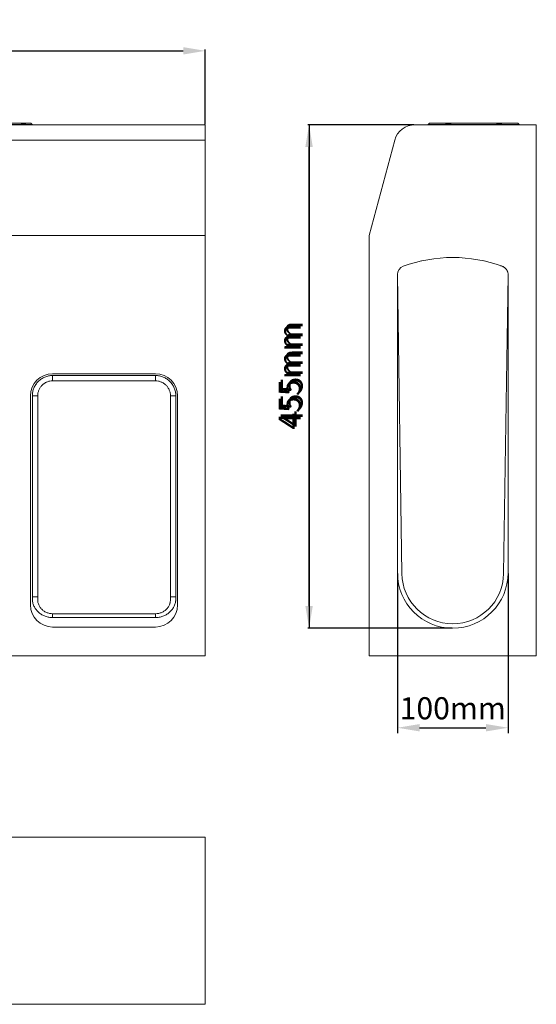
# Model space of a CAD drawing. Units: millimetres. Extents: x 1431 to 9831, y -4525 to 1415.
# Drawn here: x 5444 to 5911, y -617 to 273 of the extents above; entities that cross this region are included whole.
import ezdxf

# ---------------------------------------------------------------- set-up
doc = ezdxf.new("R2010")
doc.units = ezdxf.units.MM
doc.linetypes.add('SLD-SOLID', pattern=[0])
doc.layers.add('ACO_DIMS', color=8, linetype='Continuous')
doc.layers.add('ACO_DRAINAGE', color=7, linetype='Continuous')
doc.styles.add('SLDTEXTSTYLE0', font='TXT', dxfattribs={"width": 0.605})
doc.styles.get("Standard").update_dxf_attribs({"font": 'txt.shx'})
doc.dimstyles.new('ISO-25', dxfattribs={"dimtxt": 20, "dimasz": 20, "dimexe": 1.25, "dimexo": 0.625, "dimgap": 5, "dimtad": 1, "dimtxsty": 'Standard', "dimcen": 2.5, "dimclrd": 3, "dimclre": 3, "dimclrt": 2, "dimadec": 0, "dimazin": 0, "dimtfac": 1, "dimtmove": 0, "dimatfit": 3, "dimfxl": 0, "dimarcsym": 0})

# ---------------------------------------------------------------- blocks, each defined once
blk = doc.blocks.new('ACO - 4927 - FRONT')
at = {"layer": 'ACO_DRAINAGE', "linetype": 'SLD-SOLID', "lineweight": 0}
for p, q in [((302.5, 481.5), (333.03, 481.5)), ((333.3, 481.35), (302.5, 481.35)), ((333.03, 481.5), (336.45, 481.5)), ((333.31, 481.41), (333.31, 481.41)), ((335.23, 480.12), (333.32, 481.43)), ((336.34, 481.25), (333.58, 481.25)), ((336.35, 481.3), (336.34, 481.25)), ((336.36, 481.35), (336.35, 481.3)), ((336.37, 481.4), (336.36, 481.35)), ((336.38, 481.43), (336.37, 481.4)), ((336.4, 481.46), (336.38, 481.43)), ((336.41, 481.48), (336.4, 481.46)), ((336.43, 481.5), (336.41, 481.48)), ((336.45, 481.5), (336.43, 481.5)), ((336.45, 481.5), (342.04, 481.5)), ((342.4, 481.35), (336.75, 481.35)), ((343.6, 480.15), (342.4, 481.35)), ((0, 480), (500, 480)), ((302.5, 480.15), (335.05, 480.15)), ((335.04, 480.25), (337.03, 480.25)), ((336.94, 480), (336.92, 480)), ((336.95, 480.02), (336.94, 480)), ((336.97, 480.04), (336.95, 480.02)), ((336.98, 480.07), (336.97, 480.04)), ((337, 480.1), (336.98, 480.07)), ((337.01, 480.15), (337, 480.1)), ((337.02, 480.2), (337.01, 480.15)), ((337.03, 480.25), (337.02, 480.2)), ((337.59, 480.15), (343.6, 480.15)), ((500, 480), (500, 465.92)), ((0, 465.92), (500, 465.92)), ((500, 465.92), (500, 380)), ((0, 380), (500, 380)), ((500, 380), (500, 0)), ((455, 255), (362, 255)), ((455, 253.31), (362, 253.31)), ((362, 253.31), (362, 248.48)), ((455, 248.48), (455, 253.31)), ((362, 248.48), (455, 248.48)), ((342, 235), (342, 46)), ((343.69, 235), (343.69, 53.32)), ((343.69, 235), (348.52, 235)), ((348.52, 53.32), (348.52, 235)), ((468.48, 235), (473.31, 235)), ((468.48, 235), (468.48, 53.32)), ((473.31, 53.32), (473.31, 235)), ((475, 46), (475, 235)), ((343.69, 53.32), (343.69, 50.61)), ((343.69, 53.32), (348.52, 53.32)), ((468.48, 53.32), (473.31, 53.32)), ((473.31, 50.61), (473.31, 53.32)), ((362, 34.54), (362, 38.07)), ((455, 38.07), (362, 38.07)), ((455, 38.07), (455, 34.54)), ((362, 34.54), (455, 34.54)), ((362, 26), (455, 26)), ((0, 0), (500, 0))]:
    blk.add_line(p, q, dxfattribs=at)
for centre, radius, start, end in [((333.03, 481), 0.5, 55.67166, 90), ((333.02, 481.15), 0.349, 35.42649, 88.14257), ((333.25, 481.39), 0.066, 323.42718, 16.67247), ((336.68, 480.77), 0.59, 82.71482, 125.26738), ((336.44, 481.1), 0.402, 39.43207, 89.05579), ((342.04, 481), 0.5, 45, 90), ((335.34, 480.36), 0.36, 216.39592, 268.38343), ((335.51, 480.5), 0.5, 234.66822, 269.9912), ((337.9, 480.4), 0.398, 219.22063, 269.01281), ((343.96, 480.5), 0.5, 225, 270), ((362, 235), 20, 90, 180), ((455, 235), 20, 0, 90), ((362, 46), 20, 180, 270), ((455, 46), 20, 270, 0)]:
    blk.add_arc(centre, radius, start, end, dxfattribs=at)
for points, knots in [([(335.05, 480.15), (334.85, 480.29), (334.27, 480.69), (333.68, 481.09), (333.3, 481.35)], [0, 0, 0, 0, 0.345588, 1, 1, 1, 1]), ([(337.03, 480.25), (336.95, 480.37), (336.72, 480.7), (336.49, 481.03), (336.34, 481.25)], [0, 0, 0, 0, 0.354649, 1, 1, 1, 1]), ([(336.75, 481.35), (336.9, 481.14), (337.18, 480.74), (337.46, 480.33), (337.59, 480.15)], [0, 0, 0, 0, 0.534688, 1, 1, 1, 1]), ([(335.22, 480.09), (335.22, 480.09), (335.21, 480.1), (335.16, 480.11), (335.09, 480.13), (335.05, 480.15)], [0, 0, 0, 0, 0.012921, 0.402795, 1, 1, 1, 1]), ([(337.59, 480.15), (337.58, 480.14), (337.56, 480.14), (337.5, 480.14), (337.45, 480.14), (337.36, 480.16), (337.22, 480.19), (337.11, 480.23), (337.03, 480.25)], [0, 0, 0, 0, 0.1354162, 0.1922256, 0.3381735, 0.3884557, 0.610813, 1, 1, 1, 1]), ([(362, 253.31), (361.7, 253.31), (361.4, 253.31), (360.79, 253.28), (360.5, 253.25), (359.6, 253.17), (359, 253.08), (357.82, 252.84), (357.23, 252.69), (356.09, 252.34), (355.53, 252.14), (354.43, 251.68), (353.89, 251.43), (352.83, 250.86), (352.31, 250.55), (350.81, 249.55), (349.89, 248.79), (348.62, 247.52), (348.22, 247.08), (347.46, 246.15), (347.1, 245.66), (346.1, 244.17), (345.54, 243.12), (344.85, 241.45), (344.65, 240.88), (344.3, 239.73), (344.15, 239.15), (343.8, 237.4), (343.69, 236.21), (343.69, 235)], [0, 0, 0, 0, 0.03125, 0.03125, 0.0625, 0.0625, 0.125, 0.125, 0.1875, 0.1875, 0.25, 0.25, 0.3125, 0.3125, 0.375, 0.375, 0.5, 0.5, 0.5625, 0.5625, 0.625, 0.625, 0.75, 0.75, 0.8125, 0.8125, 0.875, 0.875, 1, 1, 1, 1]), ([(473.31, 235), (473.31, 235.3), (473.31, 235.6), (473.28, 236.21), (473.25, 236.5), (473.17, 237.4), (473.08, 238), (472.84, 239.18), (472.69, 239.77), (472.34, 240.91), (472.14, 241.47), (471.68, 242.57), (471.43, 243.11), (470.86, 244.17), (470.55, 244.69), (469.55, 246.19), (468.79, 247.11), (467.52, 248.38), (467.08, 248.78), (466.15, 249.54), (465.66, 249.9), (464.17, 250.9), (463.12, 251.46), (461.45, 252.15), (460.88, 252.35), (459.73, 252.7), (459.15, 252.85), (457.4, 253.2), (456.21, 253.31), (455, 253.31)], [0, 0, 0, 0, 0.03125, 0.03125, 0.0625, 0.0625, 0.125, 0.125, 0.1875, 0.1875, 0.25, 0.25, 0.3125, 0.3125, 0.375, 0.375, 0.5, 0.5, 0.5625, 0.5625, 0.625, 0.625, 0.75, 0.75, 0.8125, 0.8125, 0.875, 0.875, 1, 1, 1, 1]), ([(348.52, 235), (348.52, 235.89), (348.6, 236.77), (348.86, 238.06), (348.97, 238.48), (349.22, 239.33), (349.37, 239.75), (349.88, 240.98), (350.29, 241.75), (351.03, 242.85), (351.29, 243.21), (351.85, 243.89), (352.15, 244.22), (353.08, 245.15), (353.76, 245.71), (354.87, 246.45), (355.25, 246.68), (356.03, 247.1), (356.42, 247.28), (357.23, 247.62), (357.65, 247.77), (358.49, 248.03), (358.92, 248.14), (360.23, 248.4), (361.11, 248.48), (362, 248.48)], [0, 0, 0, 0, 0.125, 0.125, 0.1875, 0.1875, 0.25, 0.25, 0.375, 0.375, 0.4375, 0.4375, 0.5, 0.5, 0.625, 0.625, 0.6875, 0.6875, 0.75, 0.75, 0.8125, 0.8125, 0.875, 0.875, 1, 1, 1, 1]), ([(455, 248.48), (455.89, 248.48), (456.77, 248.4), (458.06, 248.14), (458.48, 248.03), (459.33, 247.78), (459.75, 247.63), (460.98, 247.12), (461.75, 246.71), (462.85, 245.97), (463.21, 245.71), (463.89, 245.15), (464.22, 244.85), (465.15, 243.92), (465.71, 243.24), (466.45, 242.13), (466.68, 241.75), (467.1, 240.97), (467.28, 240.58), (467.62, 239.77), (467.77, 239.35), (468.03, 238.51), (468.14, 238.08), (468.4, 236.77), (468.48, 235.89), (468.48, 235)], [0, 0, 0, 0, 0.125, 0.125, 0.1875, 0.1875, 0.25, 0.25, 0.375, 0.375, 0.4375, 0.4375, 0.5, 0.5, 0.625, 0.625, 0.6875, 0.6875, 0.75, 0.75, 0.8125, 0.8125, 0.875, 0.875, 1, 1, 1, 1]), ([(343.69, 50.61), (343.72, 50.06), (343.78, 49.5), (343.97, 48.41), (344.09, 47.87), (344.55, 46.27), (344.97, 45.25), (345.74, 43.78), (346.03, 43.31), (346.64, 42.37), (346.97, 41.92), (348.02, 40.61), (348.8, 39.82), (350.07, 38.73), (350.51, 38.38), (351.43, 37.73), (351.9, 37.42), (353.34, 36.57), (354.35, 36.1), (355.94, 35.52), (356.48, 35.34), (357.56, 35.05), (358.11, 34.93), (359.75, 34.63), (360.87, 34.54), (362, 34.54)], [0, 0, 0, 0, 0.0625, 0.0625, 0.125, 0.125, 0.25, 0.25, 0.3125, 0.3125, 0.375, 0.375, 0.5, 0.5, 0.5625, 0.5625, 0.625, 0.625, 0.75, 0.75, 0.8125, 0.8125, 0.875, 0.875, 1, 1, 1, 1]), ([(362, 38.07), (361.03, 38.07), (360.07, 38.17), (358.67, 38.46), (358.2, 38.58), (357.28, 38.87), (356.82, 39.04), (355.5, 39.62), (354.66, 40.09), (353.49, 40.93), (353.1, 41.23), (352.38, 41.87), (352.04, 42.21), (351.4, 42.92), (351.1, 43.29), (350.54, 44.07), (350.27, 44.48), (349.56, 45.75), (349.2, 46.63), (348.81, 48.02), (348.71, 48.5), (348.57, 49.46), (348.53, 49.94), (348.51, 50.66), (348.52, 50.9), (348.52, 51.39), (348.52, 52.11), (348.52, 52.84), (348.52, 53.32)], [0, 0, 0, 0, 0.125, 0.125, 0.1875, 0.1875, 0.25, 0.25, 0.375, 0.375, 0.4375, 0.4375, 0.5, 0.5, 0.5625, 0.5625, 0.625, 0.625, 0.75, 0.75, 0.8125, 0.8125, 0.875, 0.875, 0.90625, 0.90625, 0.9375, 1, 1, 1, 1]), ([(468.48, 53.32), (468.48, 52.84), (468.48, 52.12), (468.48, 51.4), (468.48, 50.92), (468.49, 50.68), (468.48, 49.96), (468.44, 49.48), (468.33, 48.77), (468.29, 48.53), (468.19, 48.06), (468.13, 47.82), (467.81, 46.65), (467.44, 45.77), (466.74, 44.5), (466.48, 44.09), (465.91, 43.31), (465.61, 42.93), (464.97, 42.22), (464.62, 41.88), (463.9, 41.24), (463.52, 40.93), (462.34, 40.09), (461.5, 39.62), (460.18, 39.04), (459.72, 38.87), (458.8, 38.58), (458.33, 38.46), (456.93, 38.17), (455.97, 38.07), (455, 38.07)], [0, 0, 0, 0, 0.0625, 0.09375, 0.09375, 0.125, 0.125, 0.1875, 0.1875, 0.21875, 0.21875, 0.25, 0.25, 0.375, 0.375, 0.4375, 0.4375, 0.5, 0.5, 0.5625, 0.5625, 0.625, 0.625, 0.75, 0.75, 0.8125, 0.8125, 0.875, 0.875, 1, 1, 1, 1]), ([(455, 34.54), (455.14, 34.54), (455.28, 34.54), (455.56, 34.54), (455.98, 34.56), (456.4, 34.58), (457.24, 34.66), (457.79, 34.73), (458.89, 34.93), (459.43, 35.05), (460.52, 35.34), (461.05, 35.51), (462.64, 36.09), (463.65, 36.57), (465.1, 37.42), (465.57, 37.72), (466.49, 38.38), (466.93, 38.72), (468.2, 39.81), (468.98, 40.61), (470.03, 41.92), (470.36, 42.38), (470.97, 43.31), (471.26, 43.78), (471.77, 44.76), (472, 45.26), (472.42, 46.29), (472.6, 46.81), (472.91, 47.88), (473.03, 48.42), (473.17, 49.23), (473.21, 49.51), (473.26, 49.92), (473.27, 50.06), (473.3, 50.33), (473.31, 50.47), (473.31, 50.61)], [0, 0, 0, 0, 0.015625, 0.015625, 0.03125, 0.0625, 0.0625, 0.125, 0.125, 0.1875, 0.1875, 0.25, 0.25, 0.375, 0.375, 0.4375, 0.4375, 0.5, 0.5, 0.625, 0.625, 0.6875, 0.6875, 0.75, 0.75, 0.8125, 0.8125, 0.875, 0.875, 0.9375, 0.9375, 0.96875, 0.96875, 0.984375, 0.984375, 1, 1, 1, 1])]:
    blk.add_open_spline(points, degree=3, knots=knots, dxfattribs=at)
blk = doc.blocks.new('ACO - 4927 - RIGHT')
at = {"layer": 'ACO_DRAINAGE', "linetype": 'SLD-SOLID', "lineweight": 0}
for p, q in [((54.6, 481.35), (53.4, 480.15)), ((69.14, 481.35), (54.6, 481.35)), ((54.96, 481.5), (69.37, 481.5)), ((69.37, 481.5), (74.22, 481.5)), ((73.81, 481.25), (69.78, 481.25)), ((114.96, 481.35), (74.04, 481.35)), ((74.22, 481.5), (114.78, 481.5)), ((114.78, 481.5), (119.63, 481.5)), ((119.22, 481.25), (115.19, 481.25)), ((119.63, 481.5), (134.04, 481.5)), ((134.4, 481.35), (119.86, 481.35)), ((135.6, 480.15), (134.4, 481.35)), ((151, 480), (41.37, 480)), ((53.4, 480.15), (69.4, 480.15)), ((69.99, 480.25), (72.93, 480.25)), ((72.95, 480.19), (72.95, 480.19)), ((73.09, 480.15), (115.91, 480.15)), ((115.98, 480.25), (116.04, 480.19)), ((116, 480.24), (116.07, 480.25)), ((116.07, 480.25), (116.04, 480.2)), ((116.07, 480.25), (119.01, 480.25)), ((119.6, 480.15), (135.6, 480.15)), ((151, 0), (151, 480)), ((23.02, 465.92), (0, 380)), ((0, 380), (0, 0)), ((47.25, 356.89), (47.33, 356.91)), ((47.33, 356.91), (47.42, 356.93)), ((64.06, 359.5), (64.06, 359.5)), ((103.7, 356.91), (103.76, 356.89)), ((32.22, 352.58), (32.23, 352.59)), ((32.23, 352.59), (32.24, 352.59)), ((118.7, 352.61), (118.7, 352.61)), ((25.5, 75), (25.5, 344.54)), ((29.51, 74.32), (25.5, 344.42)), ((125.5, 344.42), (121.49, 74.32)), ((125.5, 344.54), (125.5, 75)), ((0, 0), (151, 0))]:
    blk.add_line(p, q, dxfattribs=at)
for centre, radius, start, end in [((54.96, 481), 0.5, 90, 135), ((69.39, 481.22), 0.277, 94.18693, 151.99534), ((69.39, 480.88), 0.537, 43.52142, 118.18055), ((69.36, 481.02), 0.48, 28.65525, 89.60979), ((73.93, 481.23), 0.124, 142.19681, 171.85468), ((74.22, 481), 0.5, 90, 141.89284), ((73.97, 481.15), 0.211, 71.04422, 132.90186), ((74.25, 481.28), 0.226, 97.89713, 159.96426), ((114.78, 481), 0.5, 38.10716, 90), ((114.75, 481.28), 0.226, 20.03574, 82.10287), ((115.03, 481.15), 0.211, 47.09814, 108.95578), ((115.07, 481.23), 0.124, 8.14532, 37.80319), ((119.64, 481.02), 0.48, 90.39021, 151.34475), ((119.61, 480.88), 0.537, 61.81945, 136.47858), ((119.61, 481.22), 0.277, 28.00466, 85.81307), ((134.04, 481), 0.5, 45, 90), ((41.37, 461), 19, 90, 165), ((53.04, 480.5), 0.5, 270, 315), ((69.17, 480.27), 0.266, 274.78695, 333.52019), ((70.42, 480.48), 0.48, 208.65525, 269.60979), ((72.56, 480.5), 0.5, 270.00124, 322.25154), ((72.88, 480.23), 0.229, 277.5862, 339.40612), ((116.12, 480.23), 0.229, 200.59388, 262.4138), ((116.44, 480.5), 0.5, 217.77795, 269.9992), ((118.58, 480.48), 0.48, 270.39021, 331.34475), ((119.83, 480.27), 0.266, 206.47981, 265.21305), ((135.96, 480.5), 0.5, 225, 270), ((75.5, 230), 130, 69.86323, 110.13677), ((33.5, 344.54), 8, 110.13677, 180), ((117.5, 344.54), 8, 360, 69.86323), ((75.5, 75), 50, 180, 360), ((75.5, 75), 46, 180.84932, 359.15068)]:
    blk.add_arc(centre, radius, start, end, dxfattribs=at)
for points, knots in [([(69.4, 480.15), (69.37, 480.29), (69.28, 480.69), (69.2, 481.09), (69.14, 481.35)], [0, 0, 0, 0, 0.345588, 1, 1, 1, 1]), ([(69.78, 481.25), (69.84, 480.99), (69.91, 480.66), (69.98, 480.32), (69.99, 480.25)], [0, 0, 0, 0, 0.788846, 1, 1, 1, 1]), ([(73.02, 480.25), (73.11, 480.37), (73.38, 480.7), (73.64, 481.03), (73.81, 481.25)], [0, 0, 0, 0, 0.354649, 1, 1, 1, 1]), ([(74.04, 481.35), (73.87, 481.14), (73.56, 480.74), (73.24, 480.33), (73.09, 480.15)], [0, 0, 0, 0, 0.534688, 1, 1, 1, 1]), ([(115.91, 480.15), (115.76, 480.33), (115.44, 480.74), (115.13, 481.14), (114.96, 481.35)], [0, 0, 0, 0, 0.4653117, 1, 1, 1, 1]), ([(115.19, 481.25), (115.36, 481.03), (115.62, 480.7), (115.89, 480.37), (115.98, 480.25)], [0, 0, 0, 0, 0.645351, 1, 1, 1, 1]), ([(119.01, 480.25), (119.02, 480.32), (119.09, 480.66), (119.16, 480.99), (119.22, 481.25)], [0, 0, 0, 0, 0.211154, 1, 1, 1, 1]), ([(119.86, 481.35), (119.8, 481.09), (119.72, 480.69), (119.63, 480.29), (119.6, 480.15)], [0, 0, 0, 0, 0.654412, 1, 1, 1, 1]), ([(69.99, 480.25), (69.98, 480.22), (69.95, 480.17), (69.86, 480.12), (69.79, 480.1), (69.73, 480.09), (69.67, 480.09), (69.6, 480.09), (69.5, 480.11), (69.44, 480.13), (69.4, 480.15)], [0, 0, 0, 0, 0.358599, 0.515009, 0.582623, 0.646713, 0.697894, 0.748537, 0.847859, 1, 1, 1, 1]), ([(73.09, 480.15), (73.07, 480.14), (73.03, 480.14), (72.98, 480.14), (72.96, 480.14), (72.94, 480.16), (72.94, 480.17), (72.95, 480.19), (72.96, 480.19)], [0, 0, 0, 0, 0.202261, 0.287113, 0.505104, 0.580207, 0.912326, 1, 1, 1, 1]), ([(116.04, 480.19), (116.05, 480.19), (116.07, 480.17), (116.06, 480.15), (116.03, 480.14), (115.98, 480.14), (115.93, 480.14), (115.91, 480.15)], [0, 0, 0, 0, 0.072795, 0.451491, 0.638487, 0.785192, 1, 1, 1, 1]), ([(119.6, 480.15), (119.56, 480.13), (119.51, 480.11), (119.42, 480.1), (119.35, 480.09), (119.3, 480.09), (119.23, 480.09), (119.14, 480.12), (119.07, 480.16), (119.03, 480.21), (119.01, 480.24), (119.01, 480.25)], [0, 0, 0, 0, 0.151162, 0.224379, 0.278714, 0.330552, 0.379275, 0.479101, 0.66321, 0.88352, 1, 1, 1, 1]), ([(118.71, 352.61), (119.18, 352.44), (120.31, 352.05), (121.29, 351.6), (121.96, 351.17), (121.36, 351.56), (121.29, 351.6), (121.58, 351.42), (121.29, 351.6), (120.48, 351.99), (119.64, 352.29), (118.78, 352.58), (118.7, 352.61)], [0, 0, 0, 0, 0.031264, 0.075354, 0.120792, 0.472429, 0.824067, 0.887191, 0.918928, 0.951191, 0.995486, 1, 1, 1, 1]), ([(122.19, 351.02), (122.22, 351), (122.27, 350.97), (122.36, 350.9), (122.46, 350.82), (122.56, 350.74), (122.67, 350.65), (122.79, 350.54), (122.92, 350.43), (123.04, 350.31), (123.17, 350.19), (123.29, 350.07), (123.39, 349.96), (123.48, 349.86), (123.56, 349.77), (123.6, 349.72), (123.62, 349.7), (123.63, 349.69), (123.63, 349.68), (123.64, 349.67), (123.65, 349.66), (123.67, 349.63), (123.71, 349.58), (123.79, 349.48), (123.88, 349.36), (123.99, 349.22), (124.12, 349.04), (124.26, 348.83), (124.4, 348.59), (124.55, 348.33), (124.69, 348.06), (124.82, 347.77), (124.95, 347.47), (125.07, 347.14), (125.18, 346.81), (125.23, 346.58), (125.27, 346.47)], [0, 0, 0, 0, 0.079765, 0.152595, 0.21849, 0.27745, 0.329476, 0.374567, 0.412726, 0.443953, 0.46825, 0.48193, 0.49172, 0.497638, 0.49917, 0.499602, 0.499749, 0.499811, 0.49987, 0.499929, 0.499992, 0.50014, 0.500576, 0.502115, 0.50805, 0.517856, 0.531552, 0.555871, 0.58712, 0.625301, 0.670414, 0.722462, 0.781444, 0.847361, 0.920213, 1, 1, 1, 1])]:
    blk.add_open_spline(points, degree=3, knots=knots, dxfattribs=at)
blk = doc.blocks.new('ACO - 4927 - BASE')
at = {"layer": 'ACO_DRAINAGE', "linetype": 'SLD-SOLID', "lineweight": 0}
for p, q in [((0, 151), (500, 151)), ((500, 151), (500, 0)), ((0, 0), (500, 0))]:
    blk.add_line(p, q, dxfattribs=at)
blk = doc.blocks.new('*D80')
at = {"color": 3, "lineweight": -2}
for p, q in [((5111.58, 178.96), (5111.58, 246.38)), ((5131.58, 245.13), (5591.58, 245.13)), ((5611.58, 178.96), (5611.58, 246.38))]:
    blk.add_line(p, q, dxfattribs=at)
at = {"color": 3}
for points in [[(5131.58, 248.46), (5131.58, 241.79), (5111.58, 245.13)], [(5591.58, 248.46), (5591.58, 241.79), (5611.58, 245.13)]]:
    blk.add_solid(points, dxfattribs=at)
at = {"layer": 'DEFPOINTS', "color": 0}
for p in [(5611.58, 245.13), (5111.58, 178.33), (5611.58, 178.33)]:
    blk.add_point(p, dxfattribs=at)
at = {"color": 2, "insert": (5361.58, 260.13), "char_height": 20, "attachment_point": 5}
blk.add_mtext('500mm', dxfattribs=at)
blk = doc.blocks.new('*D81')
at = {"color": 3, "lineweight": -2}
for p, q in [((5800.43, 178.33), (5704.08, 178.33)), ((5705.33, -256.67), (5705.33, 158.33)), ((5834.56, -276.67), (5704.08, -276.67))]:
    blk.add_line(p, q, dxfattribs=at)
at = {"color": 3}
for points in [[(5702, 158.33), (5708.66, 158.33), (5705.33, 178.33)], [(5702, -256.67), (5708.66, -256.67), (5705.33, -276.67)]]:
    blk.add_solid(points, dxfattribs=at)
at = {"layer": 'DEFPOINTS', "color": 0}
for p in [(5705.33, 178.33), (5801.06, 178.33), (5835.18, -276.67)]:
    blk.add_point(p, dxfattribs=at)
at = {"color": 2, "insert": (5690.33, -49.17), "char_height": 20, "attachment_point": 5, "rotation": 90}
blk.add_mtext('455mm', dxfattribs=at)
blk = doc.blocks.new('*D82')
at = {"color": 3, "lineweight": -2}
for p, q in [((5785.18, -227.29), (5785.18, -367.92)), ((5885.18, -227.29), (5885.18, -367.92)), ((5805.18, -366.67), (5865.18, -366.67))]:
    blk.add_line(p, q, dxfattribs=at)
at = {"color": 3}
for points in [[(5805.18, -363.34), (5805.18, -370), (5785.18, -366.67)], [(5865.18, -363.34), (5865.18, -370), (5885.18, -366.67)]]:
    blk.add_solid(points, dxfattribs=at)
at = {"layer": 'DEFPOINTS', "color": 0}
for p in [(5785.18, -226.67), (5885.18, -226.67), (5885.18, -366.67)]:
    blk.add_point(p, dxfattribs=at)
at = {"color": 2, "insert": (5835.18, -351.67), "char_height": 20, "attachment_point": 5}
blk.add_mtext('100mm', dxfattribs=at)

msp = doc.modelspace()

# ---------------------------------------------------------------- linework, layer by layer
at = {"layer": 'ACO_DIMS'}
for p, q in [((5705.331, 178.332), (5705.331, -276.668)), ((5785.181, -231.668), (5785.181, -371.668)), ((5885.181, -231.668), (5885.181, -371.668))]:
    msp.add_line(p, q, dxfattribs=at)

# ---------------------------------------------------------------- block references
at = {"layer": 'ACO_DRAINAGE'}
for name, p in [('ACO - 4927 - FRONT', (5111.583, -301.668)), ('ACO - 4927 - RIGHT', (5759.681, -301.668)), ('ACO - 4927 - BASE', (5111.583, -616.628))]:
    msp.add_blockref(name, p, dxfattribs=at)

# ---------------------------------------------------------------- texts
at = {"layer": 'ACO_DIMS', "insert": (5679.549, -94.974), "char_height": 20, "attachment_point": 1, "rotation": 90, "style": 'SLDTEXTSTYLE0'}
msp.add_mtext('455mm', dxfattribs=at)

# ---------------------------------------------------------------- dimensions: what is measured, and where the dimension line sits
for base, p1, p2, picture, middle in [((5611.583, 245.128), (5111.583, 178.332), (5611.583, 178.332), '*D80', (5361.583, 260.128)), ((5885.181, -366.668), (5785.181, -226.668), (5885.181, -226.668), '*D82', (5835.181, -351.668))]:
    dim = msp.add_linear_dim(base=base, p1=p1, p2=p2, dimstyle='ISO-25', override={"dimpost": 'mm'})
    dim.commit()
    dim.dimension.update_dxf_attribs({"geometry": picture, "text_midpoint": middle})
dim = msp.add_linear_dim(base=(5705.331, 178.332), p1=(5835.181, -276.668), p2=(5801.055, 178.332), angle=90, dimstyle='ISO-25', override={"dimpost": 'mm'})
dim.commit()
dim.dimension.update_dxf_attribs({"geometry": '*D81', "text_midpoint": (5690.331, -49.168)})

doc.saveas('drawing.dxf')
